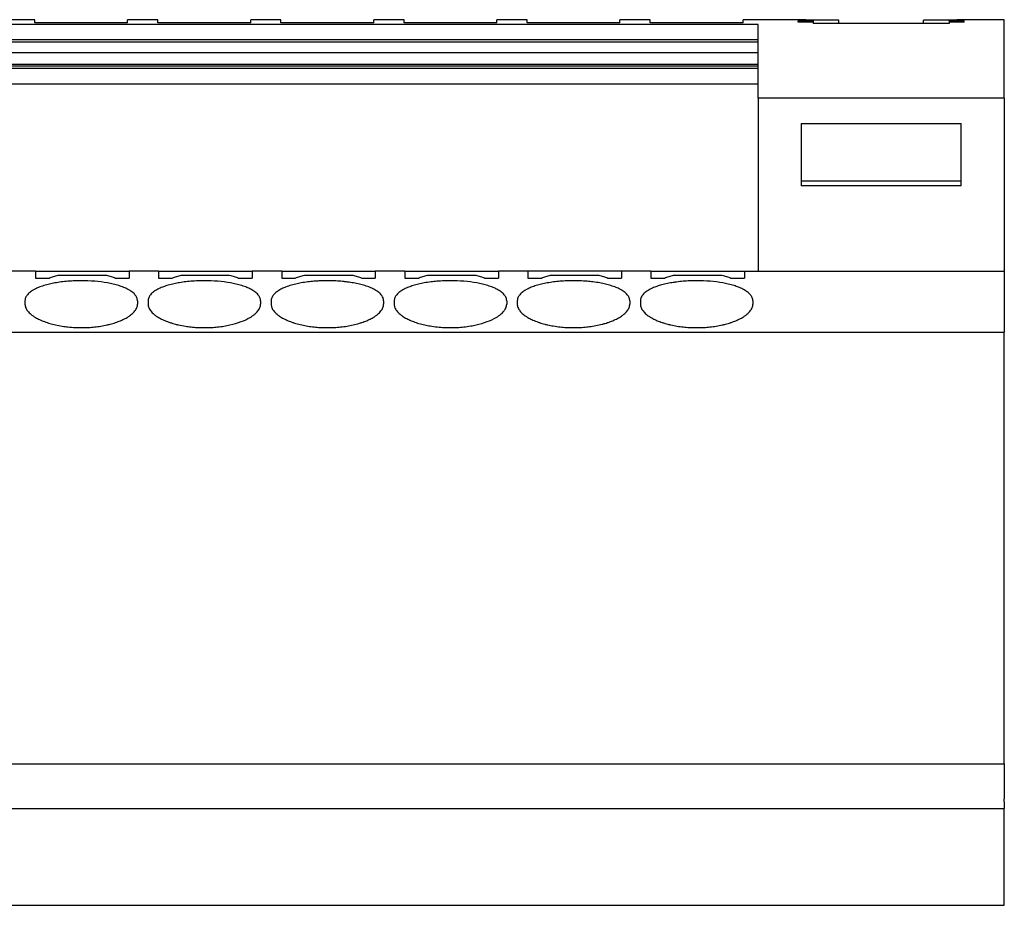
# Model space of a CAD drawing. Units: millimetres. Extents: x -1213 to -793, y -1206 to -909.
# Drawn here: x -1112 to -1079, y -990 to -960 of the extents above; entities that cross this region are included whole.
import ezdxf

# ---------------------------------------------------------------- set-up
doc = ezdxf.new("R2010")
doc.units = ezdxf.units.MM
doc.layers.add('1', color=7, linetype='Continuous')

# ---------------------------------------------------------------- blocks, each defined once
blk = doc.blocks.new('PTRE_6-2_21-select__5', base_point=(-2361.605, -1979.3))
at = {"color": 7, "linetype": 'Continuous'}
for p, q in [((-2222.055, -1920.7), (-2224.055, -1920.7)), ((-2222.055, -1920.912), (-2222.055, -1920.7)), ((-2213.905, -1920.7), (-2215.905, -1920.7)), ((-2215.905, -1920.912), (-2215.905, -1920.7)), ((-2213.905, -1920.912), (-2213.905, -1920.7)), ((-2205.755, -1920.7), (-2207.755, -1920.7)), ((-2207.755, -1920.912), (-2207.755, -1920.7)), ((-2205.755, -1920.912), (-2205.755, -1920.7)), ((-2197.605, -1920.7), (-2199.605, -1920.7)), ((-2199.605, -1920.912), (-2199.605, -1920.7)), ((-2197.605, -1920.912), (-2197.605, -1920.7)), ((-2191.455, -1920.912), (-2191.455, -1920.7)), ((-2189.455, -1920.7), (-2191.455, -1920.7)), ((-2189.455, -1920.912), (-2189.455, -1920.7)), ((-2183.305, -1920.912), (-2183.305, -1920.7)), ((-2181.305, -1920.7), (-2183.305, -1920.7)), ((-2181.305, -1920.912), (-2181.305, -1920.7)), ((-2175.155, -1920.912), (-2175.155, -1920.7)), ((-2171.005, -1920.7), (-2175.155, -1920.7)), ((-2170.505, -1920.769), (-2171.505, -1920.769)), ((-2171.505, -1920.86), (-2171.505, -1920.769)), ((-2171.005, -1920.727), (-2171.005, -1920.7)), ((-2170.505, -1920.727), (-2171.005, -1920.727)), ((-2170.505, -1920.769), (-2170.505, -1920.727)), ((-2168.805, -1920.739), (-2170.505, -1920.739)), ((-2170.505, -1920.769), (-2170.505, -1920.86)), ((-2168.805, -1920.951), (-2168.805, -1920.739)), ((-2163.205, -1920.951), (-2163.205, -1920.739)), ((-2161.505, -1920.739), (-2163.205, -1920.739)), ((-2161.505, -1920.769), (-2161.505, -1920.727)), ((-2161.005, -1920.727), (-2161.505, -1920.727)), ((-2160.505, -1920.769), (-2161.505, -1920.769)), ((-2161.505, -1920.769), (-2161.505, -1920.86)), ((-2157.855, -1920.7), (-2161.005, -1920.7)), ((-2161.005, -1920.727), (-2161.005, -1920.7)), ((-2160.505, -1920.86), (-2160.505, -1920.769)), ((-2157.855, -1925.885), (-2157.855, -1920.7)), ((-2174.155, -1921.019), (-2345.305, -1921.019)), ((-2222.055, -1920.912), (-2222.055, -1920.912)), ((-2215.905, -1920.912), (-2222.055, -1920.912)), ((-2215.905, -1920.912), (-2222.055, -1920.912)), ((-2215.905, -1920.912), (-2215.905, -1920.912)), ((-2213.905, -1920.912), (-2213.905, -1920.912)), ((-2207.755, -1920.912), (-2213.905, -1920.912)), ((-2207.755, -1920.912), (-2213.905, -1920.912)), ((-2207.755, -1920.912), (-2207.755, -1920.912)), ((-2205.755, -1920.912), (-2205.755, -1920.912)), ((-2199.605, -1920.912), (-2205.755, -1920.912)), ((-2199.605, -1920.912), (-2205.755, -1920.912)), ((-2199.605, -1920.912), (-2199.605, -1920.912)), ((-2197.605, -1920.912), (-2197.605, -1920.912)), ((-2191.455, -1920.912), (-2197.605, -1920.912)), ((-2191.455, -1920.912), (-2197.605, -1920.912)), ((-2191.455, -1920.912), (-2191.455, -1920.912)), ((-2189.455, -1920.912), (-2189.455, -1920.912)), ((-2183.305, -1920.912), (-2189.455, -1920.912)), ((-2183.305, -1920.912), (-2189.455, -1920.912)), ((-2183.305, -1920.912), (-2183.305, -1920.912)), ((-2181.305, -1920.912), (-2181.305, -1920.912)), ((-2175.155, -1920.912), (-2181.305, -1920.912)), ((-2175.155, -1920.912), (-2181.305, -1920.912)), ((-2175.155, -1920.912), (-2175.155, -1920.912)), ((-2174.155, -1922.006), (-2174.155, -1921.019)), ((-2170.505, -1920.86), (-2171.505, -1920.86)), ((-2170.505, -1920.86), (-2170.505, -1920.951)), ((-2161.505, -1920.951), (-2170.505, -1920.951)), ((-2161.505, -1920.86), (-2161.505, -1920.951)), ((-2160.505, -1920.86), (-2161.505, -1920.86)), ((-2345.305, -1922.006), (-2174.155, -1922.006)), ((-2174.155, -1922.165), (-2174.155, -1922.006)), ((-2345.305, -1922.165), (-2174.155, -1922.165)), ((-2174.155, -1922.882), (-2174.155, -1922.165)), ((-2174.155, -1922.882), (-2345.305, -1922.882)), ((-2174.155, -1923.671), (-2174.155, -1922.882)), ((-2174.155, -1923.671), (-2345.305, -1923.671)), ((-2174.155, -1923.769), (-2345.305, -1923.769)), ((-2174.155, -1923.933), (-2345.305, -1923.933)), ((-2174.155, -1923.769), (-2174.155, -1923.671)), ((-2174.155, -1923.933), (-2174.155, -1923.769)), ((-2174.155, -1924.952), (-2174.155, -1923.933)), ((-2345.305, -1924.952), (-2174.155, -1924.952)), ((-2174.155, -1925.885), (-2174.155, -1924.952)), ((-2174.155, -1925.885), (-2174.155, -1937.35)), ((-2157.855, -1925.885), (-2157.855, -1937.35)), ((-2171.305, -1927.563), (-2171.305, -1931.395)), ((-2171.305, -1927.563), (-2160.705, -1927.563)), ((-2160.705, -1931.395), (-2160.705, -1927.563)), ((-2160.705, -1931.395), (-2171.305, -1931.395)), ((-2171.305, -1931.395), (-2171.305, -1931.686)), ((-2160.705, -1931.686), (-2160.705, -1931.395)), ((-2222.005, -1937.35), (-2223.955, -1937.35)), ((-2222.005, -1937.35), (-2222.005, -1937.793)), ((-2222.005, -1937.35), (-2215.805, -1937.35)), ((-2220.505, -1937.599), (-2217.305, -1937.599)), ((-2215.805, -1937.35), (-2215.805, -1937.793)), ((-2213.855, -1937.35), (-2215.805, -1937.35)), ((-2213.855, -1937.35), (-2213.855, -1937.793)), ((-2213.855, -1937.35), (-2207.655, -1937.35)), ((-2212.355, -1937.599), (-2209.155, -1937.599)), ((-2207.655, -1937.35), (-2207.655, -1937.793)), ((-2205.705, -1937.35), (-2207.655, -1937.35)), ((-2205.705, -1937.35), (-2205.705, -1937.793)), ((-2205.705, -1937.35), (-2199.505, -1937.35)), ((-2204.205, -1937.599), (-2201.005, -1937.599)), ((-2199.505, -1937.35), (-2199.505, -1937.793)), ((-2197.555, -1937.35), (-2199.505, -1937.35)), ((-2197.555, -1937.35), (-2197.555, -1937.793)), ((-2197.555, -1937.35), (-2191.355, -1937.35)), ((-2196.055, -1937.599), (-2192.855, -1937.599)), ((-2191.355, -1937.35), (-2191.355, -1937.793)), ((-2189.405, -1937.35), (-2191.355, -1937.35)), ((-2189.405, -1937.35), (-2189.405, -1937.793)), ((-2183.205, -1937.35), (-2189.405, -1937.35)), ((-2187.905, -1937.599), (-2184.705, -1937.599)), ((-2183.205, -1937.35), (-2183.205, -1937.793)), ((-2181.255, -1937.35), (-2183.205, -1937.35)), ((-2181.255, -1937.35), (-2181.255, -1937.793)), ((-2181.255, -1937.35), (-2175.055, -1937.35)), ((-2179.755, -1937.599), (-2176.555, -1937.599)), ((-2175.055, -1937.35), (-2175.055, -1937.793)), ((-2175.055, -1937.35), (-2174.155, -1937.35)), ((-2174.155, -1937.35), (-2157.855, -1937.35)), ((-2157.855, -1937.35), (-2157.855, -1941.386)), ((-2222.005, -1937.793), (-2221.105, -1937.793)), ((-2216.705, -1937.793), (-2215.805, -1937.793)), ((-2213.855, -1937.793), (-2212.955, -1937.793)), ((-2208.555, -1937.793), (-2207.655, -1937.793)), ((-2205.705, -1937.793), (-2204.805, -1937.793)), ((-2200.405, -1937.793), (-2199.505, -1937.793)), ((-2197.555, -1937.793), (-2196.655, -1937.793)), ((-2192.255, -1937.793), (-2191.355, -1937.793)), ((-2189.405, -1937.793), (-2188.505, -1937.793)), ((-2184.105, -1937.793), (-2183.205, -1937.793)), ((-2181.255, -1937.793), (-2180.355, -1937.793)), ((-2175.955, -1937.793), (-2175.055, -1937.793)), ((-2222.705, -1939.31), (-2222.705, -1939.523)), ((-2215.255, -1939.31), (-2215.255, -1939.523)), ((-2214.555, -1939.31), (-2214.555, -1939.523)), ((-2207.105, -1939.31), (-2207.105, -1939.523)), ((-2206.405, -1939.31), (-2206.405, -1939.523)), ((-2198.955, -1939.31), (-2198.955, -1939.523)), ((-2198.255, -1939.31), (-2198.255, -1939.523)), ((-2190.805, -1939.31), (-2190.805, -1939.523)), ((-2190.105, -1939.31), (-2190.105, -1939.523)), ((-2182.655, -1939.31), (-2182.655, -1939.523)), ((-2181.955, -1939.31), (-2181.955, -1939.523)), ((-2174.505, -1939.31), (-2174.505, -1939.523)), ((-2361.605, -1941.386), (-2157.855, -1941.386)), ((-2157.855, -1969.949), (-2157.855, -1941.386)), ((-2361.605, -1969.949), (-2157.855, -1969.949)), ((-2157.855, -1969.949), (-2157.855, -1972.25)), ((-2157.855, -1972.45), (-2157.855, -1972.25)), ((-2361.605, -1972.9), (-2157.855, -1972.9)), ((-2157.855, -1972.45), (-2157.855, -1972.9)), ((-2157.855, -1979.3), (-2157.855, -1972.9)), ((-2361.605, -1979.3), (-2157.855, -1979.3))]:
    blk.add_line(p, q, dxfattribs=at)
for points in [[(-2157.855, -1925.885), (-2159.213, -1925.885), (-2161.93, -1925.885), (-2166.005, -1925.885), (-2170.08, -1925.885), (-2172.796, -1925.885), (-2174.155, -1925.885)], [(-2160.705, -1931.686), (-2161.588, -1931.686), (-2163.355, -1931.686), (-2166.005, -1931.686), (-2168.655, -1931.686), (-2170.421, -1931.686), (-2171.305, -1931.686)]]:
    blk.add_open_spline(points, degree=3, dxfattribs=at)
for points, knots in [([(-2221.105, -1937.793), (-2221.005, -1937.76), (-2220.805, -1937.695), (-2220.605, -1937.631), (-2220.505, -1937.599)], [0, 0, 0, 0, 0.3153085, 0.6304395, 0.6304395, 0.6304395, 0.6304395]), ([(-2217.305, -1937.599), (-2217.205, -1937.631), (-2217.004, -1937.695), (-2216.805, -1937.76), (-2216.705, -1937.793)], [0, 0, 0, 0, 0.315131, 0.6304395, 0.6304395, 0.6304395, 0.6304395]), ([(-2212.955, -1937.793), (-2212.855, -1937.76), (-2212.655, -1937.695), (-2212.455, -1937.631), (-2212.355, -1937.599)], [0, 0, 0, 0, 0.3153085, 0.6304395, 0.6304395, 0.6304395, 0.6304395]), ([(-2209.155, -1937.599), (-2209.055, -1937.631), (-2208.854, -1937.695), (-2208.655, -1937.76), (-2208.555, -1937.793)], [0, 0, 0, 0, 0.315131, 0.6304395, 0.6304395, 0.6304395, 0.6304395]), ([(-2204.805, -1937.793), (-2204.705, -1937.76), (-2204.505, -1937.695), (-2204.305, -1937.631), (-2204.205, -1937.599)], [0, 0, 0, 0, 0.3153085, 0.6304395, 0.6304395, 0.6304395, 0.6304395]), ([(-2201.005, -1937.599), (-2200.905, -1937.631), (-2200.704, -1937.695), (-2200.505, -1937.76), (-2200.405, -1937.793)], [0, 0, 0, 0, 0.315131, 0.6304395, 0.6304395, 0.6304395, 0.6304395]), ([(-2196.655, -1937.793), (-2196.555, -1937.76), (-2196.355, -1937.695), (-2196.155, -1937.631), (-2196.055, -1937.599)], [0, 0, 0, 0, 0.3153085, 0.6304395, 0.6304395, 0.6304395, 0.6304395]), ([(-2192.855, -1937.599), (-2192.755, -1937.631), (-2192.554, -1937.695), (-2192.355, -1937.76), (-2192.255, -1937.793)], [0, 0, 0, 0, 0.315131, 0.6304395, 0.6304395, 0.6304395, 0.6304395]), ([(-2188.505, -1937.793), (-2188.405, -1937.76), (-2188.205, -1937.695), (-2188.005, -1937.631), (-2187.905, -1937.599)], [0, 0, 0, 0, 0.3153085, 0.6304395, 0.6304395, 0.6304395, 0.6304395]), ([(-2184.705, -1937.599), (-2184.605, -1937.631), (-2184.404, -1937.695), (-2184.205, -1937.76), (-2184.105, -1937.793)], [0, 0, 0, 0, 0.315131, 0.6304395, 0.6304395, 0.6304395, 0.6304395]), ([(-2180.355, -1937.793), (-2180.255, -1937.76), (-2180.055, -1937.695), (-2179.855, -1937.631), (-2179.755, -1937.599)], [0, 0, 0, 0, 0.3153085, 0.6304395, 0.6304395, 0.6304395, 0.6304395]), ([(-2176.555, -1937.599), (-2176.455, -1937.631), (-2176.254, -1937.695), (-2176.055, -1937.76), (-2175.955, -1937.793)], [0, 0, 0, 0, 0.315131, 0.6304395, 0.6304395, 0.6304395, 0.6304395]), ([(-2215.255, -1939.31), (-2215.263, -1939.239), (-2215.281, -1939.087), (-2215.393, -1938.922), (-2215.511, -1938.797), (-2215.622, -1938.705), (-2215.757, -1938.614), (-2215.933, -1938.515), (-2216.182, -1938.402), (-2216.499, -1938.291), (-2216.862, -1938.193), (-2217.39, -1938.085), (-2218.099, -1937.997), (-2218.816, -1937.969), (-2219.413, -1937.979), (-2219.856, -1938.005), (-2220.303, -1938.052), (-2220.701, -1938.113), (-2221.086, -1938.191), (-2221.45, -1938.287), (-2221.777, -1938.402), (-2222.027, -1938.515), (-2222.202, -1938.614), (-2222.335, -1938.704), (-2222.446, -1938.795), (-2222.537, -1938.891), (-2222.611, -1938.991), (-2222.666, -1939.096), (-2222.699, -1939.205), (-2222.703, -1939.277), (-2222.705, -1939.31)], [0, 0, 0, 0, 0.21359, 0.452191, 0.578144, 0.732084, 0.88238, 1.06558, 1.336722, 1.702737, 2.071141, 2.464082, 3.318213, 4.211917, 4.613926, 5.11094, 5.542984, 5.960177, 6.318619, 6.721516, 7.087531, 7.358673, 7.541873, 7.692169, 7.838354, 7.972062, 8.088033, 8.210311, 8.325912, 8.425972, 8.425972, 8.425972, 8.425972]), ([(-2207.105, -1939.31), (-2207.107, -1939.272), (-2207.111, -1939.2), (-2207.146, -1939.092), (-2207.198, -1938.991), (-2207.301, -1938.851), (-2207.484, -1938.688), (-2207.737, -1938.536), (-2208.032, -1938.402), (-2208.36, -1938.287), (-2208.723, -1938.191), (-2209.251, -1938.084), (-2209.949, -1937.997), (-2210.666, -1937.969), (-2211.263, -1937.979), (-2211.706, -1938.005), (-2212.153, -1938.052), (-2212.551, -1938.113), (-2212.936, -1938.191), (-2213.281, -1938.282), (-2213.609, -1938.395), (-2213.857, -1938.504), (-2214.05, -1938.612), (-2214.185, -1938.703), (-2214.298, -1938.797), (-2214.391, -1938.895), (-2214.463, -1938.993), (-2214.516, -1939.099), (-2214.549, -1939.205), (-2214.553, -1939.277), (-2214.555, -1939.31)], [0, 0, 0, 0, 0.113573, 0.215659, 0.337936, 0.453908, 0.733653, 1.066549, 1.337691, 1.703706, 2.106603, 2.465046, 3.319178, 4.212881, 4.61489, 5.111904, 5.543948, 5.961141, 6.319583, 6.72248, 7.029052, 7.359625, 7.533258, 7.693121, 7.847061, 7.973014, 8.09666, 8.211269, 8.326871, 8.426931, 8.426931, 8.426931, 8.426931]), ([(-2198.955, -1939.31), (-2198.963, -1939.239), (-2198.981, -1939.087), (-2199.093, -1938.922), (-2199.211, -1938.797), (-2199.327, -1938.701), (-2199.462, -1938.611), (-2199.638, -1938.512), (-2199.882, -1938.402), (-2200.139, -1938.312), (-2200.374, -1938.244), (-2200.555, -1938.198), (-2200.745, -1938.156), (-2200.941, -1938.118), (-2201.143, -1938.084), (-2201.355, -1938.055), (-2201.569, -1938.03), (-2201.791, -1938.009), (-2202.008, -1937.993), (-2202.228, -1937.982), (-2202.449, -1937.975), (-2202.675, -1937.973), (-2202.906, -1937.975), (-2203.135, -1937.982), (-2203.359, -1937.994), (-2203.638, -1938.014), (-2203.989, -1938.05), (-2204.387, -1938.11), (-2204.786, -1938.191), (-2205.15, -1938.287), (-2205.477, -1938.402), (-2205.721, -1938.512), (-2205.897, -1938.611), (-2206.028, -1938.698), (-2206.144, -1938.793), (-2206.239, -1938.892), (-2206.314, -1938.995), (-2206.367, -1939.101), (-2206.399, -1939.205), (-2206.403, -1939.277), (-2206.405, -1939.31)], [0, 0, 0, 0, 0.21359, 0.452191, 0.578144, 0.732084, 0.901602, 1.065577, 1.336719, 1.702734, 1.882806, 2.069572, 2.264084, 2.464168, 2.669602, 2.879353, 3.105861, 3.313464, 3.548301, 3.76101, 3.973505, 4.212538, 4.438611, 4.664065, 4.901845, 5.111611, 5.501262, 5.960845, 6.319287, 6.722184, 7.088199, 7.359341, 7.523316, 7.692834, 7.830504, 7.972723, 8.103, 8.210979, 8.32658, 8.42664, 8.42664, 8.42664, 8.42664]), ([(-2190.805, -1939.31), (-2190.807, -1939.275), (-2190.811, -1939.203), (-2190.845, -1939.094), (-2190.898, -1938.991), (-2190.972, -1938.891), (-2191.064, -1938.795), (-2191.179, -1938.7), (-2191.312, -1938.611), (-2191.488, -1938.512), (-2191.732, -1938.402), (-2192.049, -1938.291), (-2192.412, -1938.193), (-2192.94, -1938.085), (-2193.649, -1937.997), (-2194.366, -1937.969), (-2194.963, -1937.979), (-2195.392, -1938.005), (-2195.839, -1938.05), (-2196.182, -1938.101), (-2196.462, -1938.155), (-2196.648, -1938.196), (-2196.833, -1938.243), (-2197.048, -1938.305), (-2197.309, -1938.395), (-2197.554, -1938.503), (-2197.747, -1938.611), (-2197.88, -1938.7), (-2197.996, -1938.795), (-2198.115, -1938.92), (-2198.228, -1939.087), (-2198.246, -1939.239), (-2198.255, -1939.31)], [0, 0, 0, 0, 0.106279, 0.215664, 0.337941, 0.453913, 0.587621, 0.733806, 0.903325, 1.067299, 1.338441, 1.704456, 2.07286, 2.465801, 3.319933, 4.213636, 4.615645, 5.112659, 5.50231, 5.961892, 6.152955, 6.356489, 6.535158, 6.723326, 7.029897, 7.360471, 7.524446, 7.693964, 7.84015, 7.973857, 8.212458, 8.426048, 8.426048, 8.426048, 8.426048]), ([(-2182.655, -1939.31), (-2182.663, -1939.239), (-2182.681, -1939.087), (-2182.793, -1938.922), (-2182.911, -1938.797), (-2183.022, -1938.705), (-2183.157, -1938.614), (-2183.333, -1938.515), (-2183.582, -1938.402), (-2183.899, -1938.291), (-2184.262, -1938.193), (-2184.661, -1938.111), (-2185.07, -1938.05), (-2185.517, -1938.005), (-2185.946, -1937.979), (-2186.325, -1937.972), (-2186.61, -1937.975), (-2186.831, -1937.982), (-2187.051, -1937.993), (-2187.343, -1938.014), (-2187.703, -1938.052), (-2188.112, -1938.114), (-2188.497, -1938.193), (-2188.85, -1938.288), (-2189.167, -1938.398), (-2189.418, -1938.51), (-2189.602, -1938.614), (-2189.735, -1938.704), (-2189.846, -1938.795), (-2189.939, -1938.893), (-2190.013, -1938.993), (-2190.065, -1939.097), (-2190.099, -1939.203), (-2190.103, -1939.275), (-2190.105, -1939.31)], [0, 0, 0, 0, 0.21359, 0.452191, 0.578144, 0.732084, 0.88238, 1.06558, 1.336722, 1.702737, 2.071141, 2.464082, 2.923664, 3.313315, 3.810329, 4.212338, 4.45137, 4.663865, 4.876574, 5.111412, 5.543456, 5.960648, 6.353589, 6.721993, 7.056583, 7.35915, 7.542349, 7.692645, 7.838831, 7.972538, 8.096184, 8.210793, 8.320178, 8.426458, 8.426458, 8.426458, 8.426458]), ([(-2174.505, -1939.31), (-2174.507, -1939.275), (-2174.511, -1939.203), (-2174.545, -1939.094), (-2174.598, -1938.991), (-2174.673, -1938.888), (-2174.766, -1938.793), (-2174.879, -1938.7), (-2175.01, -1938.612), (-2175.203, -1938.504), (-2175.451, -1938.395), (-2175.779, -1938.282), (-2176.123, -1938.191), (-2176.651, -1938.084), (-2177.349, -1937.997), (-2178.007, -1937.971), (-2178.456, -1937.975), (-2178.681, -1937.982), (-2178.905, -1937.994), (-2179.126, -1938.01), (-2179.344, -1938.03), (-2179.561, -1938.056), (-2179.77, -1938.085), (-2179.972, -1938.119), (-2180.165, -1938.156), (-2180.357, -1938.199), (-2180.538, -1938.245), (-2180.754, -1938.307), (-2181.009, -1938.395), (-2181.305, -1938.525), (-2181.576, -1938.688), (-2181.762, -1938.855), (-2181.864, -1938.995), (-2181.915, -1939.097), (-2181.948, -1939.2), (-2181.952, -1939.272), (-2181.955, -1939.31)], [0, 0, 0, 0, 0.106279, 0.215664, 0.337941, 0.453913, 0.596132, 0.733802, 0.893665, 1.067297, 1.397871, 1.704443, 2.107339, 2.465782, 3.319914, 4.213617, 4.439691, 4.665145, 4.889858, 5.112691, 5.331303, 5.546802, 5.768313, 5.961987, 6.162071, 6.356583, 6.552994, 6.723421, 7.029992, 7.360566, 7.693462, 7.973208, 8.103485, 8.211464, 8.313549, 8.427122, 8.427122, 8.427122, 8.427122]), ([(-2222.705, -1939.523), (-2222.702, -1939.563), (-2222.697, -1939.641), (-2222.662, -1939.752), (-2222.608, -1939.864), (-2222.5, -1940.021), (-2222.304, -1940.213), (-2222.074, -1940.37), (-2221.877, -1940.479), (-2221.73, -1940.552), (-2221.579, -1940.618), (-2221.356, -1940.706), (-2221.059, -1940.803), (-2220.663, -1940.905), (-2220.259, -1940.981), (-2219.824, -1941.038), (-2219.405, -1941.071), (-2218.951, -1941.081), (-2218.525, -1941.069), (-2218.091, -1941.033), (-2217.685, -1940.979), (-2217.342, -1940.913), (-2217.081, -1940.85), (-2216.891, -1940.798), (-2216.713, -1940.742), (-2216.541, -1940.681), (-2216.378, -1940.617), (-2216.224, -1940.549), (-2216.08, -1940.477), (-2215.929, -1940.394), (-2215.784, -1940.301), (-2215.645, -1940.195), (-2215.529, -1940.09), (-2215.432, -1939.981), (-2215.354, -1939.869), (-2215.296, -1939.753), (-2215.261, -1939.635), (-2215.257, -1939.558), (-2215.255, -1939.523)], [0, 0, 0, 0, 0.120977, 0.231228, 0.347434, 0.492557, 0.802203, 1.163238, 1.325773, 1.477556, 1.655546, 1.820675, 2.194007, 2.592348, 3.046824, 3.426958, 3.908122, 4.306027, 4.790772, 5.185098, 5.610434, 6.019713, 6.231886, 6.418263, 6.608205, 6.791498, 6.96665, 7.134616, 7.295597, 7.448935, 7.651018, 7.81258, 7.972537, 8.120337, 8.246806, 8.381658, 8.507657, 8.612892, 8.612892, 8.612892, 8.612892]), ([(-2214.555, -1939.523), (-2214.552, -1939.561), (-2214.548, -1939.638), (-2214.512, -1939.753), (-2214.457, -1939.867), (-2214.377, -1939.982), (-2214.278, -1940.092), (-2214.155, -1940.203), (-2214.018, -1940.306), (-2213.874, -1940.397), (-2213.732, -1940.476), (-2213.591, -1940.546), (-2213.434, -1940.616), (-2213.274, -1940.679), (-2213.099, -1940.741), (-2212.921, -1940.797), (-2212.729, -1940.85), (-2212.452, -1940.916), (-2212.109, -1940.981), (-2211.703, -1941.035), (-2211.284, -1941.069), (-2210.83, -1941.082), (-2210.375, -1941.069), (-2209.941, -1941.033), (-2209.535, -1940.979), (-2209.01, -1940.878), (-2208.42, -1940.709), (-2207.926, -1940.486), (-2207.638, -1940.303), (-2207.495, -1940.196), (-2207.376, -1940.087), (-2207.276, -1939.974), (-2207.201, -1939.864), (-2207.145, -1939.747), (-2207.111, -1939.635), (-2207.107, -1939.558), (-2207.105, -1939.523)], [0, 0, 0, 0, 0.113662, 0.231235, 0.357237, 0.492564, 0.651427, 0.800316, 0.989219, 1.163957, 1.308604, 1.478276, 1.637102, 1.821395, 1.995033, 2.194629, 2.381007, 2.59318, 3.047657, 3.42779, 3.822116, 4.306861, 4.791605, 5.185931, 5.611267, 6.020546, 6.789738, 7.448415, 7.63688, 7.81206, 7.983637, 8.119816, 8.26494, 8.381146, 8.507144, 8.612379, 8.612379, 8.612379, 8.612379]), ([(-2206.405, -1939.523), (-2206.395, -1939.601), (-2206.375, -1939.765), (-2206.253, -1939.952), (-2206.128, -1940.092), (-2206.004, -1940.203), (-2205.868, -1940.306), (-2205.677, -1940.427), (-2205.43, -1940.555), (-2205.168, -1940.664), (-2204.942, -1940.743), (-2204.761, -1940.799), (-2204.575, -1940.851), (-2204.314, -1940.914), (-2203.974, -1940.979), (-2203.568, -1941.033), (-2203.134, -1941.069), (-2202.694, -1941.082), (-2202.239, -1941.07), (-2201.805, -1941.035), (-2201.385, -1940.979), (-2201.046, -1940.914), (-2200.784, -1940.851), (-2200.592, -1940.798), (-2200.41, -1940.741), (-2200.238, -1940.68), (-2200.078, -1940.617), (-2199.927, -1940.55), (-2199.783, -1940.479), (-2199.636, -1940.398), (-2199.488, -1940.303), (-2199.351, -1940.2), (-2199.232, -1940.092), (-2199.134, -1939.984), (-2199.054, -1939.869), (-2198.996, -1939.753), (-2198.961, -1939.635), (-2198.957, -1939.558), (-2198.955, -1939.523)], [0, 0, 0, 0, 0.231691, 0.490856, 0.649719, 0.798608, 0.987511, 1.16225, 1.476024, 1.819527, 2.013693, 2.192761, 2.389124, 2.591312, 3.000591, 3.425926, 3.820252, 4.304997, 4.747405, 5.18407, 5.609406, 6.018685, 6.220872, 6.417236, 6.616832, 6.79047, 6.965622, 7.133588, 7.285371, 7.447907, 7.636372, 7.811552, 7.960441, 8.119303, 8.245773, 8.380625, 8.506624, 8.611858, 8.611858, 8.611858, 8.611858]), ([(-2198.255, -1939.523), (-2198.245, -1939.601), (-2198.225, -1939.765), (-2198.103, -1939.952), (-2197.978, -1940.092), (-2197.854, -1940.203), (-2197.718, -1940.306), (-2197.527, -1940.427), (-2197.28, -1940.555), (-2196.963, -1940.687), (-2196.609, -1940.803), (-2196.241, -1940.898), (-2195.837, -1940.977), (-2195.402, -1941.036), (-2194.955, -1941.071), (-2194.515, -1941.081), (-2194.089, -1941.07), (-2193.642, -1941.034), (-2193.222, -1940.977), (-2192.697, -1940.874), (-2192.12, -1940.709), (-2191.573, -1940.463), (-2191.205, -1940.213), (-2191.013, -1940.026), (-2190.904, -1939.869), (-2190.849, -1939.758), (-2190.812, -1939.641), (-2190.807, -1939.563), (-2190.805, -1939.523)], [0, 0, 0, 0, 0.231691, 0.490856, 0.649719, 0.798608, 0.987511, 1.16225, 1.476024, 1.819527, 2.192859, 2.5912, 2.960433, 3.425812, 3.906977, 4.304882, 4.74729, 5.183955, 5.649334, 6.018568, 6.78776, 7.446437, 7.807471, 8.117117, 8.243587, 8.378439, 8.488691, 8.609667, 8.609667, 8.609667, 8.609667]), ([(-2190.105, -1939.523), (-2190.103, -1939.558), (-2190.099, -1939.635), (-2190.063, -1939.753), (-2190.005, -1939.869), (-2189.929, -1939.978), (-2189.833, -1940.087), (-2189.717, -1940.193), (-2189.575, -1940.301), (-2189.427, -1940.395), (-2189.277, -1940.479), (-2189.135, -1940.549), (-2188.984, -1940.616), (-2188.818, -1940.682), (-2188.642, -1940.743), (-2188.464, -1940.798), (-2188.279, -1940.85), (-2188.03, -1940.91), (-2187.687, -1940.977), (-2187.281, -1941.032), (-2186.834, -1941.069), (-2186.394, -1941.082), (-2185.939, -1941.07), (-2185.52, -1941.037), (-2185.1, -1940.981), (-2184.764, -1940.918), (-2184.488, -1940.852), (-2184.302, -1940.801), (-2184.117, -1940.743), (-2183.947, -1940.684), (-2183.781, -1940.618), (-2183.624, -1940.549), (-2183.477, -1940.476), (-2183.335, -1940.397), (-2183.192, -1940.306), (-2183.055, -1940.203), (-2182.932, -1940.092), (-2182.833, -1939.982), (-2182.753, -1939.867), (-2182.696, -1939.75), (-2182.661, -1939.635), (-2182.657, -1939.558), (-2182.655, -1939.523)], [0, 0, 0, 0, 0.105235, 0.231233, 0.366085, 0.492555, 0.628735, 0.800312, 0.961874, 1.163957, 1.326492, 1.478275, 1.637101, 1.821394, 2.01556, 2.194628, 2.381005, 2.593178, 2.962412, 3.427791, 3.822117, 4.306861, 4.749269, 5.185934, 5.566068, 6.020544, 6.211334, 6.419095, 6.598163, 6.792329, 6.957457, 7.135447, 7.30512, 7.449766, 7.624505, 7.813408, 7.962297, 8.12116, 8.256486, 8.382488, 8.508487, 8.613722, 8.613722, 8.613722, 8.613722]), ([(-2181.955, -1939.523), (-2181.953, -1939.558), (-2181.949, -1939.635), (-2181.913, -1939.753), (-2181.855, -1939.869), (-2181.779, -1939.978), (-2181.683, -1940.087), (-2181.567, -1940.193), (-2181.425, -1940.301), (-2181.282, -1940.392), (-2181.132, -1940.476), (-2180.988, -1940.548), (-2180.832, -1940.617), (-2180.671, -1940.68), (-2180.499, -1940.741), (-2180.321, -1940.797), (-2180.129, -1940.85), (-2179.867, -1940.913), (-2179.524, -1940.979), (-2179.118, -1941.033), (-2178.684, -1941.069), (-2178.23, -1941.082), (-2177.775, -1941.069), (-2177.341, -1941.033), (-2176.935, -1940.979), (-2176.592, -1940.913), (-2176.331, -1940.85), (-2176.145, -1940.798), (-2175.967, -1940.743), (-2175.741, -1940.664), (-2175.479, -1940.555), (-2175.228, -1940.425), (-2175.038, -1940.303), (-2174.895, -1940.196), (-2174.776, -1940.087), (-2174.68, -1939.978), (-2174.604, -1939.869), (-2174.546, -1939.753), (-2174.511, -1939.635), (-2174.507, -1939.558), (-2174.505, -1939.523)], [0, 0, 0, 0, 0.105235, 0.231233, 0.366085, 0.492555, 0.628735, 0.800312, 0.961874, 1.163957, 1.308603, 1.478276, 1.646242, 1.821394, 1.995032, 2.194628, 2.381006, 2.593179, 3.002458, 3.427794, 3.82212, 4.306864, 4.791609, 5.185935, 5.611271, 6.02055, 6.232723, 6.4191, 6.598169, 6.792334, 7.135838, 7.449611, 7.638076, 7.813256, 7.984834, 8.121013, 8.247483, 8.382335, 8.508333, 8.613568, 8.613568, 8.613568, 8.613568])]:
    blk.add_open_spline(points, degree=3, knots=knots, dxfattribs=at)
blk = doc.blocks.new('SA_Rechts1', base_point=(-2259.73, -1950))
blk.add_blockref('PTRE_6-2_21-select__5', (-2361.605, -1979.3))
blk = doc.blocks.new('1')
at = {"xscale": 0.5, "yscale": 0.5, "zscale": 0.5}
blk.add_blockref('SA_Rechts1', (-1129.865, -975), dxfattribs=at)

msp = doc.modelspace()

# ---------------------------------------------------------------- block references
at = {"layer": '1'}
msp.add_blockref('1', (0, 0), dxfattribs=at)

doc.saveas('drawing.dxf')
